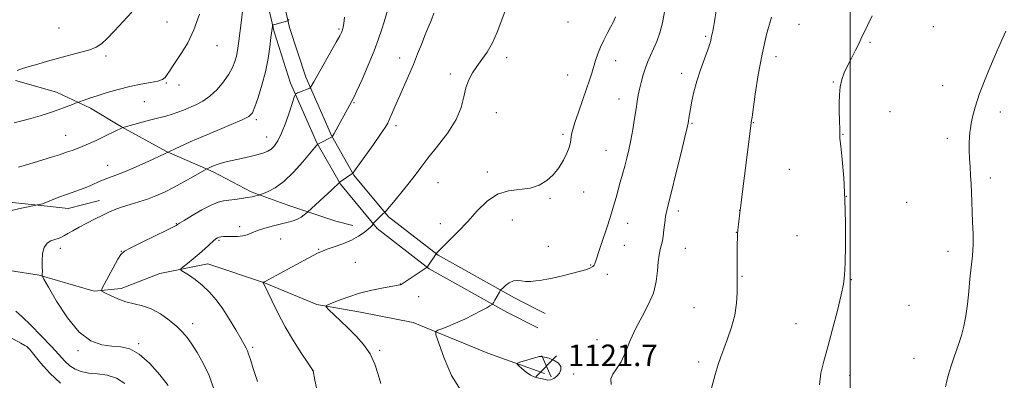
# Model space of a CAD drawing. Extents: x 2159800 to 2162700, y 354800 to 357700.
# Drawn here: x 2160692 to 2161057, y 355804 to 355938 of the extents above; entities that cross this region are included whole.
import ezdxf

# ---------------------------------------------------------------- set-up
doc = ezdxf.new("R2010")
doc.units = 0
doc.header["$MEASUREMENT"] = 0
for name, color, linetype, lineweight in [('32000', 7, 'Continuous', 0), ('DTM HARD BREAKLINE', 7, 'Continuous', 0), ('DTM SPOT ELEVATION', 2, 'Continuous', 13), ('INDEX CONTOUR', 41, 'Continuous', 13), ('INTERMEDIATE CONTOUR', 44, 'Continuous', 0), ('INTERMEDIATE CONTOUR DEPRESSION', 44, 'Continuous', 0), ('SPOT ELEVATION', 7, 'Continuous', 0)]:
    doc.layers.add(name, color=color, linetype=linetype, lineweight=lineweight)
doc.styles.add('Style-ITALICS', font='ITALICS.shx')

# ---------------------------------------------------------------- blocks, each defined once
blk = doc.blocks.new('SPOT')
at = {"layer": 'SPOT ELEVATION'}
for p, q in [((-3.91, -3.91), (3.82, 3.81)), ((-1.65, 3.77), (1.72, -3.93))]:
    blk.add_line(p, q, dxfattribs=at)

msp = doc.modelspace()

# ---------------------------------------------------------------- linework, layer by layer
at = {"layer": '32000', "flags": 128}
msp.add_lwpolyline([(2161000, 357500), (2161000, 355000)], dxfattribs=at)
at = {"layer": 'DTM HARD BREAKLINE'}
for points in [[(2160883.76, 355830.53, 1123.11), (2160875.3, 355834.86, 1123.57), (2160846.98, 355850.66, 1125.93), (2160828.54, 355864.9, 1127.77), (2160815.76, 355880.42, 1129.9), (2160807.37, 355895.06, 1132.07), (2160797.84, 355916.68, 1134.43), (2160791.88, 355935.15, 1135.85), (2160785.91, 355961.11, 1137.45), (2160781.94, 355983.61, 1138.16), (2160777.98, 356007.2, 1139.01), (2160774.58, 356032.77, 1140.62), (2160772.22, 356061.71, 1142.98), (2160768.81, 356089.53, 1145.15), (2160767.5, 356116.7, 1147.51), (2160766.16, 356142.69, 1149.83), (2160763.7, 356164.59, 1151.34), (2160759.23, 356194.24, 1152.57)], [(2160883.75, 355823.8, 1122.96), (2160872.47, 355829.57, 1123.57), (2160843.67, 355845.64, 1125.93), (2160824.34, 355860.56, 1127.77), (2160810.81, 355877, 1129.9), (2160802.01, 355892.35, 1132.07), (2160792.23, 355914.54, 1134.43), (2160786.09, 355933.55, 1135.85), (2160780.03, 355959.92, 1137.45), (2160776.03, 355982.59, 1138.16), (2160772.05, 356006.31, 1139.01), (2160768.61, 356032.13, 1140.62), (2160766.25, 356061.1, 1142.98), (2160762.83, 356089.02, 1145.15), (2160761.51, 356116.4, 1147.51), (2160760.18, 356142.2, 1149.83), (2160757.75, 356163.81, 1151.34), (2160753.3, 356193.32, 1152.57)], [(2160690.12, 355915.49, 1141.65), (2160705.34, 355911.14, 1140.8), (2160717.92, 355905.23, 1139.53), (2160729.43, 355898.28, 1138.06), (2160746.18, 355889.17, 1136.08), (2160763.48, 355881.64, 1133.67), (2160777.62, 355874.14, 1132.3), (2160791.26, 355869.27, 1130.98), (2160809.09, 355863.31, 1128.62), (2160815.39, 355861.68, 1128.62)], [(2160623.64, 355897.71, 1140.66), (2160637.23, 355888.1, 1140.33), (2160639.78, 355879.13, 1140.28), (2160640.22, 355870.18, 1140.28), (2160638.05, 355862.83, 1140.33), (2160650.04, 355851.67, 1139.58), (2160660.05, 355852.1, 1138.44), (2160663.75, 355854.17, 1137.55), (2160665.9, 355858.36, 1137.17), (2160672.81, 355865.66, 1136.84), (2160682.86, 355870.83, 1136.51), (2160699.68, 355869.09, 1135.94), (2160709.67, 355867.94, 1135.28), (2160721.28, 355870.99, 1134.71)], [(2160687.87, 355844.99, 1134.43), (2160698.91, 355843.31, 1134.1), (2160719.38, 355837.33, 1132.21), (2160729.39, 355838.28, 1131.31), (2160743.65, 355843.94, 1130.51), (2160761.58, 355847.45, 1129.28), (2160782.56, 355840.41, 1127.96), (2160801.96, 355832.33, 1126.16), (2160818.25, 355829.54, 1125.27), (2160837.68, 355825.68, 1124.56), (2160865.47, 355814.36, 1122.62), (2160883.73, 355807.77, 1121.55)], [(2160886.72, 355829.02, 1122.95), (2160883.76, 355830.53, 1123.11)], [(2160883.99, 355823.68, 1122.95), (2160883.75, 355823.8, 1122.96)], [(2160883.73, 355807.77, 1121.55), (2160886.45, 355806.79, 1121.39)]]:
    msp.add_polyline3d(points, dxfattribs=at)
at = {"layer": 'DTM SPOT ELEVATION'}
for p in [(2160706.22, 355934.94, 1143.05), (2160746.34, 355937.23, 1140.83), (2160895.17, 355937.17, 1127.46), (2160980.99, 355936.35, 1119.23), (2161030.89, 355935.49, 1117.08), (2160810.25, 355934.53, 1134.19), (2160946.28, 355931.85, 1122.22), (2160764.97, 355928.43, 1139.33), (2161007.28, 355929.68, 1117.82), (2160723.72, 355924.53, 1141.66), (2160832.68, 355923.84, 1130.68), (2160872.51, 355923.98, 1127.57), (2160972.41, 355924.31, 1119.38), (2160912.97, 355922.86, 1125.24), (2160851.49, 355917.89, 1128.36), (2160895.13, 355917.55, 1126.88), (2160937.42, 355918.11, 1122.48), (2160746.09, 355914.54, 1139.89), (2160750.8, 355913.81, 1139.55), (2160993.65, 355914.98, 1118.1), (2161034.29, 355913.51, 1116.51), (2160737.95, 355907.63, 1139.06), (2160815.75, 355907.23, 1131.88), (2160914.13, 355908.6, 1124.69), (2160868.65, 355903.58, 1127.18), (2161014.72, 355903.94, 1117.13), (2161055.72, 355903.77, 1115.61), (2160779.56, 355900.92, 1135.69), (2160831.39, 355898.69, 1129.6), (2160941.27, 355899.58, 1121.86), (2160964.02, 355899.88, 1119.93), (2160708.73, 355895.14, 1138.81), (2160783.4, 355894.54, 1134.75), (2160893.3, 355895.56, 1126.27), (2160997.33, 355895.47, 1117.93), (2161036.04, 355894.03, 1116.31), (2160909.33, 355889.58, 1124.87), (2160724.35, 355883.99, 1136.77), (2160865.29, 355881.6, 1126.37), (2160977.34, 355882.55, 1118.98), (2160846.91, 355877.59, 1127.15), (2161051.96, 355879.26, 1115.7), (2160900.98, 355874.15, 1125.37), (2160998.53, 355872.54, 1118), (2160888.49, 355871.79, 1125.86), (2161020.95, 355870.34, 1117.03), (2160936.22, 355867.12, 1121.56), (2160958.97, 355867.33, 1120.01), (2160749.84, 355862.41, 1132.08), (2160847.82, 355862.38, 1126.46), (2160874.56, 355863.7, 1125.27), (2160917.38, 355862.44, 1123.27), (2160773.36, 355861.31, 1130.47), (2160957.71, 355859.18, 1120.02), (2160980.17, 355857.9, 1118.9), (2160765.63, 355856.2, 1129.81), (2160788.55, 355856.65, 1129.12), (2160916.12, 355854.32, 1123.2), (2160706.76, 355853.24, 1133.48), (2160729.36, 355852.16, 1132.04), (2160802.66, 355852.85, 1128.11), (2160887.86, 355853.96, 1125.02), (2160938.81, 355853.21, 1121.2), (2161036.3, 355852.07, 1116.38), (2160816.24, 355848.01, 1127.09), (2160903.63, 355847.03, 1124.13), (2160909.76, 355843.63, 1123.47), (2160832.93, 355839.99, 1126.03), (2160959.86, 355842.78, 1119.89), (2161000.42, 355841.61, 1117.88), (2160839.74, 355835.25, 1125.39), (2160942.01, 355831.21, 1120.91), (2161021.76, 355832.05, 1116.96), (2160755.85, 355825.3, 1131.46), (2160979.89, 355825.28, 1118.77), (2160735.87, 355817.81, 1133.8), (2160905.96, 355819.28, 1122.67), (2160694.71, 355816.23, 1138.07), (2160713.28, 355815.21, 1134.28), (2160778.13, 355816.51, 1129.74), (2160825.36, 355815.43, 1125.76), (2160898.6, 355814.54, 1122.53), (2160943.66, 355811.04, 1120.39), (2161023.6, 355812.43, 1116.63), (2160800.38, 355807.82, 1128.02), (2160897.38, 355806.6, 1122.44), (2160999.76, 355806.05, 1117.41)]:
    msp.add_point(p, dxfattribs=at)
at = {"layer": 'INDEX CONTOUR'}
for points in [[(2160689.574, 355899.745, 1140), (2160692.535, 355900.505, 1140), (2160695.821, 355901.397, 1140), (2160699.299, 355902.417, 1140), (2160702.749, 355903.501, 1140), (2160705.928, 355904.572, 1140), (2160708.62, 355905.554, 1140), (2160710.725, 355906.375, 1140), (2160712.977, 355907.296, 1140), (2160713.517, 355907.504, 1140), (2160715.583, 355908.223, 1140), (2160717.637, 355908.919, 1140), (2160720.478, 355909.852, 1140), (2160724.103, 355910.996, 1140), (2160728.233, 355912.197, 1140), (2160732.52, 355913.268, 1140), (2160736.621, 355914.078, 1140), (2160740.207, 355914.7, 1140), (2160742.954, 355915.263, 1140), (2160744.666, 355915.887, 1140), (2160745.665, 355916.66, 1140), (2160746.401, 355917.664, 1140), (2160747.267, 355918.984, 1140), (2160748.417, 355920.715, 1140), (2160751.906, 355925.823, 1140), (2160754.114, 355929.52, 1140), (2160756.35, 355934.267, 1140), (2160758.403, 355940.074, 1140)], [(2160780.012, 355803.829, 1130), (2160778.367, 355808.677, 1130), (2160777.3, 355811.936, 1130), (2160776.675, 355813.915, 1130), (2160776.238, 355815.165, 1130), (2160775.745, 355816.225, 1130), (2160774.977, 355817.587, 1130), (2160773.729, 355819.732, 1130), (2160771.869, 355822.955, 1130), (2160769.567, 355826.827, 1130), (2160767.07, 355830.731, 1130), (2160764.572, 355834.168, 1130), (2160762.061, 355837.097, 1130), (2160759.471, 355839.589, 1130), (2160756.809, 355841.694, 1130), (2160754.37, 355843.362, 1130), (2160752.518, 355844.519, 1130), (2160751.555, 355845.172, 1130), (2160751.507, 355845.654, 1130), (2160752.33, 355846.379, 1130), (2160753.935, 355847.651, 1130), (2160756.03, 355849.342, 1130), (2160758.273, 355851.217, 1130), (2160760.364, 355853.052, 1130), (2160763.553, 355855.938, 1130), (2160764.497, 355856.73, 1130), (2160765.146, 355857.154, 1130), (2160765.71, 355857.367, 1130), (2160766.387, 355857.497, 1130), (2160767.327, 355857.571, 1130), (2160768.671, 355857.588, 1130), (2160770.484, 355857.571, 1130), (2160772.523, 355857.612, 1130), (2160774.472, 355857.824, 1130), (2160776.137, 355858.291, 1130), (2160777.813, 355858.971, 1130), (2160779.918, 355859.795, 1130), (2160782.716, 355860.685, 1130), (2160785.862, 355861.554, 1130), (2160788.855, 355862.307, 1130), (2160791.305, 355862.888, 1130), (2160793.254, 355863.407, 1130), (2160794.851, 355864.011, 1130), (2160796.212, 355864.791, 1130), (2160797.308, 355865.609, 1130), (2160798.554, 355866.699, 1130), (2160807.511, 355874.94, 1130), (2160810.364, 355877.657, 1130), (2160810.629, 355877.86, 1130), (2160815.332, 355881.074, 1130), (2160815.436, 355881.193, 1130), (2160815.971, 355881.935, 1130), (2160822.99, 355891.801, 1130), (2160825.67, 355895.615, 1130), (2160827.353, 355898.096, 1130), (2160828.299, 355899.683, 1130), (2160828.992, 355901.143, 1130), (2160829.842, 355903.115, 1130), (2160830.96, 355905.745, 1130), (2160832.385, 355909.051, 1130), (2160835.989, 355917.25, 1130), (2160837.806, 355921.464, 1130), (2160839.41, 355925.332, 1130), (2160840.828, 355928.861, 1130), (2160842.131, 355932.134, 1130), (2160843.367, 355935.206, 1130), (2160844.487, 355938.025, 1130), (2160845.416, 355940.515, 1130)], [(2160948.434, 355801.402, 1120), (2160949.874, 355806.412, 1120), (2160950.983, 355810.07, 1120), (2160951.939, 355812.946, 1120), (2160953.032, 355815.909, 1120), (2160954.45, 355819.627, 1120), (2160955.938, 355823.934, 1120), (2160957.131, 355828.459, 1120), (2160957.767, 355832.836, 1120), (2160957.976, 355836.713, 1120), (2160958.003, 355841.778, 1120), (2160958.032, 355843.419, 1120), (2160958.058, 355845.469, 1120), (2160958.066, 355848.462, 1120), (2160958.06, 355854.907, 1120), (2160958.076, 355857.007, 1120), (2160958.137, 355858.534, 1120), (2160958.274, 355860.088, 1120), (2160958.503, 355862.081, 1120), (2160959.169, 355867.533, 1120), (2160959.226, 355868.092, 1120), (2160959.341, 355869.118, 1120), (2160959.608, 355871.327, 1120), (2160963.054, 355898.659, 1120), (2160963.241, 355900.036, 1120), (2160963.305, 355900.375, 1120), (2160963.376, 355900.69, 1120), (2160963.566, 355901.914, 1120), (2160964.723, 355910.413, 1120), (2160965.805, 355917.534, 1120), (2160967.233, 355925.254, 1120), (2160968.958, 355932.605, 1120), (2160970.703, 355939.012, 1120)]]:
    msp.add_polyline3d(points, dxfattribs=at)
at = {"layer": 'INTERMEDIATE CONTOUR'}
for points in [[(2160691.217, 355883.322, 1138), (2160695.442, 355884.516, 1138), (2160699.957, 355885.882, 1138), (2160703.84, 355887.108, 1138), (2160706.427, 355887.961, 1138), (2160709.482, 355889.016, 1138), (2160711.151, 355889.57, 1138), (2160713.365, 355890.364, 1138), (2160716.311, 355891.561, 1138), (2160720.011, 355893.225, 1138), (2160723.823, 355895.025, 1138), (2160729.968, 355898.004, 1138), (2160730.473, 355898.153, 1138), (2160734.105, 355899.167, 1138), (2160737.146, 355899.997, 1138), (2160740.364, 355900.844, 1138), (2160743.33, 355901.583, 1138), (2160745.977, 355902.254, 1138), (2160748.328, 355902.935, 1138), (2160750.435, 355903.689, 1138), (2160752.464, 355904.531, 1138), (2160757.015, 355906.509, 1138), (2160759.618, 355907.855, 1138), (2160762.306, 355909.707, 1138), (2160764.951, 355912.179, 1138), (2160767.358, 355914.999, 1138), (2160769.32, 355917.801, 1138), (2160770.691, 355920.298, 1138), (2160771.575, 355922.517, 1138), (2160772.137, 355924.567, 1138), (2160772.536, 355926.632, 1138), (2160772.903, 355929.195, 1138), (2160773.985, 355937.811, 1138), (2160774.68, 355943.467, 1138)], [(2160911.19, 355802.645, 1122), (2160911.14, 355804.754, 1122), (2160911.894, 355806.588, 1122), (2160913.256, 355808.563, 1122), (2160914.89, 355811.168, 1122), (2160916.546, 355814.75, 1122), (2160918.305, 355819.02, 1122), (2160920.334, 355823.544, 1122), (2160922.69, 355827.969, 1122), (2160925.028, 355832.295, 1122), (2160926.895, 355836.608, 1122), (2160927.972, 355840.917, 1122), (2160928.466, 355844.923, 1122), (2160928.717, 355848.248, 1122), (2160929, 355850.633, 1122), (2160929.334, 355852.287, 1122), (2160929.981, 355854.698, 1122), (2160930.263, 355856.029, 1122), (2160930.536, 355857.78, 1122), (2160930.814, 355860.09, 1122), (2160931.112, 355862.662, 1122), (2160931.444, 355865.091, 1122), (2160931.854, 355867.221, 1122), (2160932.513, 355869.904, 1122), (2160933.623, 355874.242, 1122), (2160935.272, 355880.827, 1122), (2160937.096, 355888.211, 1122), (2160938.618, 355894.432, 1122), (2160939.489, 355898.049, 1122), (2160939.853, 355899.689, 1122), (2160939.982, 355900.497, 1122), (2160940.111, 355901.456, 1122), (2160940.322, 355902.89, 1122), (2160940.661, 355904.96, 1122), (2160941.175, 355907.776, 1122), (2160941.936, 355911.242, 1122), (2160943.016, 355915.209, 1122), (2160944.421, 355919.464, 1122), (2160945.895, 355923.525, 1122), (2160947.11, 355926.843, 1122), (2160947.834, 355929.032, 1122), (2160948.181, 355930.345, 1122), (2160948.356, 355931.196, 1122), (2160948.532, 355931.953, 1122), (2160948.737, 355932.782, 1122), (2160948.966, 355933.805, 1122), (2160949.229, 355935.194, 1122), (2160949.59, 355937.339, 1122), (2160950.895, 355945.43, 1122)], [(2160688.614, 355867.238, 1136), (2160692.411, 355868.141, 1136), (2160695.489, 355868.783, 1136), (2160698.155, 355869.308, 1136), (2160699.217, 355869.474, 1136), (2160699.551, 355869.554, 1136), (2160700.151, 355869.767, 1136), (2160703.509, 355871.092, 1136), (2160706.217, 355872.145, 1136), (2160709.091, 355873.214, 1136), (2160714.279, 355875.01, 1136), (2160716.623, 355875.9, 1136), (2160718.861, 355876.888, 1136), (2160720.995, 355877.889, 1136), (2160723.018, 355878.778, 1136), (2160725.002, 355879.507, 1136), (2160727.362, 355880.335, 1136), (2160730.599, 355881.592, 1136), (2160734.946, 355883.467, 1136), (2160739.573, 355885.558, 1136), (2160751.276, 355891.026, 1136), (2160754.978, 355892.703, 1136), (2160759.638, 355894.738, 1136), (2160764.961, 355896.975, 1136), (2160770.154, 355899.137, 1136), (2160774.296, 355900.912, 1136), (2160776.756, 355902.171, 1136), (2160778.055, 355903.5, 1136), (2160779.003, 355905.666, 1136), (2160780.225, 355909.209, 1136), (2160781.622, 355913.768, 1136), (2160782.913, 355918.758, 1136), (2160783.876, 355923.63, 1136), (2160784.53, 355927.966, 1136), (2160784.956, 355931.388, 1136), (2160785.465, 355935.573, 1136), (2160785.537, 355935.898, 1136), (2160785.779, 355936.077, 1136), (2160786.396, 355936.264, 1136), (2160791.228, 355937.565, 1136), (2160791.331, 355937.665, 1136), (2160791.62, 355938.281, 1136)], [(2160690.714, 355919.256, 1142), (2160692.705, 355919.882, 1142), (2160695.207, 355920.652, 1142), (2160698.36, 355921.6, 1142), (2160702.058, 355922.672, 1142), (2160706.137, 355923.794, 1142), (2160714.404, 355925.946, 1142), (2160717.737, 355926.914, 1142), (2160720.12, 355927.847, 1142), (2160722.032, 355929.076, 1142), (2160724.136, 355931.007, 1142), (2160726.911, 355933.89, 1142), (2160730.102, 355937.351, 1142), (2160733.271, 355940.863, 1142)], [(2160746.83, 355802.335, 1134), (2160743.752, 355806.251, 1134), (2160739.934, 355810.509, 1134), (2160736.023, 355814.012, 1134), (2160732.504, 355815.956, 1134), (2160729.221, 355816.722, 1134), (2160725.855, 355816.984, 1134), (2160722.151, 355817.439, 1134), (2160718.112, 355818.872, 1134), (2160713.812, 355822.088, 1134), (2160709.401, 355827.464, 1134), (2160705.383, 355833.649, 1134), (2160702.345, 355838.862, 1134), (2160700.691, 355841.781, 1134), (2160700.089, 355842.935, 1134), (2160700.024, 355843.313, 1134), (2160700.059, 355843.778, 1134), (2160700.085, 355844.686, 1134), (2160700.069, 355846.268, 1134), (2160700.029, 355848.613, 1134), (2160700.163, 355851.248, 1134), (2160700.719, 355853.561, 1134), (2160701.843, 355855.087, 1134), (2160703.294, 355855.961, 1134), (2160704.729, 355856.469, 1134), (2160705.902, 355856.868, 1134), (2160706.948, 355857.3, 1134), (2160708.094, 355857.879, 1134), (2160709.545, 355858.701, 1134), (2160711.409, 355859.771, 1134), (2160713.771, 355861.074, 1134), (2160716.636, 355862.572, 1134), (2160719.706, 355864.123, 1134), (2160722.601, 355865.558, 1134), (2160725.067, 355866.753, 1134), (2160727.345, 355867.755, 1134), (2160729.799, 355868.654, 1134), (2160732.691, 355869.534, 1134), (2160735.876, 355870.458, 1134), (2160739.115, 355871.484, 1134), (2160742.239, 355872.673, 1134), (2160745.394, 355874.095, 1134), (2160748.808, 355875.822, 1134), (2160752.56, 355877.849, 1134), (2160756.152, 355879.854, 1134), (2160761.113, 355882.664, 1134), (2160761.756, 355882.971, 1134), (2160762.309, 355883.22, 1134), (2160763.049, 355883.54, 1134), (2160763.964, 355883.918, 1134), (2160765.01, 355884.318, 1134), (2160766.127, 355884.698, 1134), (2160767.319, 355885.038, 1134), (2160768.839, 355885.409, 1134), (2160773.959, 355886.572, 1134), (2160777.231, 355887.329, 1134), (2160780.175, 355888.046, 1134), (2160782.312, 355888.646, 1134), (2160783.814, 355889.256, 1134), (2160785.016, 355890.046, 1134), (2160786.205, 355891.217, 1134), (2160787.482, 355893.076, 1134), (2160788.901, 355895.953, 1134), (2160790.463, 355899.948, 1134), (2160791.955, 355904.23, 1134), (2160793.751, 355909.682, 1134), (2160794.027, 355910.419, 1134), (2160794.175, 355910.579, 1134), (2160794.408, 355910.694, 1134), (2160794.847, 355910.891, 1134), (2160795.59, 355911.2, 1134), (2160799.358, 355912.669, 1134), (2160799.611, 355912.846, 1134), (2160799.79, 355913.132, 1134), (2160800.863, 355915.052, 1134), (2160809.189, 355929.696, 1134), (2160810.505, 355932.071, 1134), (2160811.134, 355933.281, 1134), (2160811.397, 355933.889, 1134), (2160811.568, 355934.415, 1134), (2160811.737, 355935.221, 1134), (2160811.947, 355936.627, 1134), (2160812.224, 355938.931, 1134)], [(2160763.891, 355800.689, 1132), (2160762.013, 355806.002, 1132), (2160759.838, 355810.68, 1132), (2160757.585, 355814.591, 1132), (2160755.52, 355817.722, 1132), (2160753.794, 355820.134, 1132), (2160752.093, 355822.164, 1132), (2160749.987, 355824.216, 1132), (2160747.177, 355826.558, 1132), (2160743.892, 355828.888, 1132), (2160740.489, 355830.768, 1132), (2160737.25, 355831.904, 1132), (2160734.153, 355832.61, 1132), (2160731.097, 355833.348, 1132), (2160728.061, 355834.444, 1132), (2160725.337, 355835.687, 1132), (2160723.294, 355836.728, 1132), (2160722.231, 355837.392, 1132), (2160722.152, 355838.205, 1132), (2160722.99, 355839.86, 1132), (2160728.149, 355849.182, 1132), (2160729.246, 355850.98, 1132), (2160730.524, 355852.124, 1132), (2160732.97, 355853.441, 1132), (2160737.171, 355855.507, 1132), (2160746.335, 355859.967, 1132), (2160748.794, 355861.193, 1132), (2160749.819, 355861.741, 1132), (2160750.104, 355861.932, 1132), (2160750.313, 355862.087, 1132), (2160751.001, 355862.526, 1132), (2160752.694, 355863.563, 1132), (2160755.688, 355865.362, 1132), (2160759.341, 355867.473, 1132), (2160762.779, 355869.293, 1132), (2160765.361, 355870.372, 1132), (2160767.368, 355870.878, 1132), (2160769.313, 355871.132, 1132), (2160771.571, 355871.396, 1132), (2160773.963, 355871.705, 1132), (2160776.174, 355872.035, 1132), (2160777.944, 355872.362, 1132), (2160779.24, 355872.652, 1132), (2160780.584, 355873.003, 1132), (2160781.112, 355873.179, 1132), (2160782.123, 355873.545, 1132), (2160783.963, 355874.282, 1132), (2160786.567, 355875.678, 1132), (2160789.762, 355878.055, 1132), (2160793.313, 355881.519, 1132), (2160796.726, 355885.339, 1132), (2160801.085, 355890.51, 1132), (2160801.851, 355891.392, 1132), (2160802.32, 355891.873, 1132), (2160802.386, 355891.913, 1132), (2160803.291, 355892.384, 1132), (2160807.387, 355894.462, 1132), (2160807.629, 355894.6, 1132), (2160807.709, 355894.684, 1132), (2160807.81, 355894.831, 1132), (2160808.015, 355895.163, 1132), (2160808.383, 355895.797, 1132), (2160814.951, 355907.758, 1132), (2160815.661, 355909.18, 1132), (2160816.836, 355911.688, 1132), (2160818.761, 355915.9, 1132), (2160821.081, 355921.15, 1132), (2160823.274, 355926.446, 1132), (2160824.933, 355930.971, 1132), (2160826.097, 355934.583, 1132), (2160826.92, 355937.312, 1132), (2160828.214, 355941.416, 1132)], [(2160801.805, 355801.477, 1128), (2160801.245, 355804.346, 1128), (2160800.627, 355807.756, 1128), (2160800.595, 355807.866, 1128), (2160800.406, 355808.113, 1128), (2160799.912, 355808.838, 1128), (2160798.635, 355810.752, 1128), (2160796.335, 355814.243, 1128), (2160793.377, 355818.904, 1128), (2160790.284, 355824.125, 1128), (2160787.508, 355829.307, 1128), (2160785.247, 355833.89, 1128), (2160782.361, 355840.022, 1128), (2160782.234, 355840.241, 1128), (2160781.94, 355840.627, 1128), (2160782.103, 355840.703, 1128), (2160782.436, 355840.782, 1128), (2160782.567, 355840.846, 1128), (2160797.128, 355848.708, 1128), (2160800.421, 355850.471, 1128), (2160802.533, 355851.562, 1128), (2160804.041, 355852.228, 1128), (2160805.809, 355852.858, 1128), (2160808.46, 355853.761, 1128), (2160811.659, 355854.934, 1128), (2160814.83, 355856.292, 1128), (2160817.496, 355857.74, 1128), (2160819.566, 355859.134, 1128), (2160821.048, 355860.321, 1128), (2160821.976, 355861.184, 1128), (2160822.479, 355861.752, 1128), (2160822.855, 355862.286, 1128), (2160823.058, 355862.517, 1128), (2160826.09, 355865.623, 1128), (2160826.642, 355866.154, 1128), (2160826.936, 355866.413, 1128), (2160827.072, 355866.515, 1128), (2160827.196, 355866.63, 1128), (2160827.657, 355867.161, 1128), (2160830.997, 355871.092, 1128), (2160833.68, 355874.306, 1128), (2160836.302, 355877.558, 1128), (2160838.469, 355880.41, 1128), (2160840.581, 355883.25, 1128), (2160843.235, 355886.672, 1128), (2160846.78, 355891.07, 1128), (2160850.574, 355896.05, 1128), (2160853.725, 355901.021, 1128), (2160855.599, 355905.495, 1128), (2160856.587, 355909.404, 1128), (2160857.332, 355912.781, 1128), (2160858.365, 355915.687, 1128), (2160859.742, 355918.274, 1128), (2160861.4, 355920.722, 1128), (2160863.268, 355923.224, 1128), (2160865.227, 355926.032, 1128), (2160867.148, 355929.416, 1128), (2160868.915, 355933.469, 1128), (2160871.738, 355940.974, 1128)], [(2160825.718, 355803.099, 1126), (2160824.792, 355806.466, 1126), (2160823.511, 355810.242, 1126), (2160821.727, 355814.022, 1126), (2160819.353, 355817.489, 1126), (2160816.566, 355820.647, 1126), (2160813.604, 355823.591, 1126), (2160810.716, 355826.355, 1126), (2160806.325, 355830.486, 1126), (2160805.392, 355831.462, 1126), (2160805.562, 355832.032, 1126), (2160806.981, 355832.682, 1126), (2160809.708, 355833.773, 1126), (2160813.452, 355835.151, 1126), (2160817.836, 355836.533, 1126), (2160822.44, 355837.686, 1126), (2160826.692, 355838.562, 1126), (2160832.951, 355839.69, 1126), (2160833.095, 355839.73, 1126), (2160833.305, 355839.835, 1126), (2160833.696, 355840.076, 1126), (2160842.961, 355846.235, 1126), (2160843.014, 355846.3, 1126), (2160843.191, 355846.549, 1126), (2160846.299, 355851.222, 1126), (2160846.414, 355851.369, 1126), (2160846.653, 355851.647, 1126), (2160847.331, 355852.357, 1126), (2160848.8, 355853.821, 1126), (2160851.281, 355856.259, 1126), (2160854.491, 355859.488, 1126), (2160858.021, 355863.225, 1126), (2160861.555, 355867.134, 1126), (2160865.157, 355870.681, 1126), (2160868.985, 355873.282, 1126), (2160873.115, 355874.573, 1126), (2160881.171, 355875.57, 1126), (2160884.494, 355876.636, 1126), (2160887.301, 355878.327, 1126), (2160889.709, 355880.541, 1126), (2160891.802, 355883.147, 1126), (2160893.533, 355885.888, 1126), (2160894.822, 355888.477, 1126), (2160895.633, 355890.686, 1126), (2160896.084, 355892.532, 1126), (2160896.565, 355895.52, 1126), (2160896.97, 355897.282, 1126), (2160897.766, 355899.919, 1126), (2160899.072, 355903.748, 1126), (2160902.104, 355912.334, 1126), (2160903.216, 355915.627, 1126), (2160904.044, 355918.236, 1126), (2160905.453, 355922.901, 1126), (2160906.269, 355925.338, 1126), (2160907.268, 355927.849, 1126), (2160908.488, 355930.403, 1126), (2160909.804, 355932.902, 1126), (2160911.051, 355935.232, 1126), (2160912.089, 355937.292, 1126), (2160912.884, 355939.045, 1126)], [(2160855.278, 355800.766, 1124), (2160851.974, 355805.984, 1124), (2160849.209, 355812.418, 1124), (2160847.222, 355817.98, 1124), (2160846.195, 355821.113, 1124), (2160846.101, 355822.365, 1124), (2160846.86, 355822.805, 1124), (2160848.393, 355823.337, 1124), (2160850.63, 355824.184, 1124), (2160853.507, 355825.399, 1124), (2160856.874, 355826.975, 1124), (2160860.266, 355828.662, 1124), (2160863.137, 355830.152, 1124), (2160865.076, 355831.206, 1124), (2160866.212, 355831.863, 1124), (2160867.104, 355832.425, 1124), (2160867.237, 355832.533, 1124), (2160867.323, 355832.65, 1124), (2160867.464, 355832.869, 1124), (2160867.713, 355833.282, 1124), (2160868.111, 355833.981, 1124), (2160869.754, 355837.018, 1124), (2160870.056, 355837.552, 1124), (2160870.371, 355837.93, 1124), (2160870.969, 355838.475, 1124), (2160872.037, 355839.392, 1124), (2160873.434, 355840.411, 1124), (2160874.936, 355841.147, 1124), (2160876.381, 355841.328, 1124), (2160877.849, 355841.157, 1124), (2160879.48, 355840.95, 1124), (2160881.344, 355840.954, 1124), (2160883.224, 355841.121, 1124), (2160884.835, 355841.331, 1124), (2160886.045, 355841.507, 1124), (2160887.359, 355841.748, 1124), (2160889.438, 355842.196, 1124), (2160892.685, 355842.939, 1124), (2160896.46, 355843.839, 1124), (2160899.867, 355844.703, 1124), (2160902.212, 355845.385, 1124), (2160903.619, 355845.928, 1124), (2160904.415, 355846.423, 1124), (2160904.891, 355846.939, 1124), (2160905.171, 355847.47, 1124), (2160905.342, 355847.986, 1124), (2160905.511, 355848.565, 1124), (2160905.874, 355849.703, 1124), (2160906.648, 355852, 1124), (2160907.953, 355855.804, 1124), (2160909.53, 355860.455, 1124), (2160911.022, 355865.037, 1124), (2160912.164, 355868.848, 1124), (2160913.04, 355872.024, 1124), (2160913.818, 355874.913, 1124), (2160914.634, 355877.8, 1124), (2160915.479, 355880.725, 1124), (2160916.31, 355883.666, 1124), (2160917.093, 355886.638, 1124), (2160917.838, 355889.792, 1124), (2160918.565, 355893.326, 1124), (2160919.282, 355897.313, 1124), (2160919.943, 355901.356, 1124), (2160920.492, 355904.941, 1124), (2160920.902, 355907.716, 1124), (2160921.268, 355909.989, 1124), (2160921.718, 355912.234, 1124), (2160922.347, 355914.799, 1124), (2160923.122, 355917.534, 1124), (2160923.978, 355920.17, 1124), (2160924.869, 355922.527, 1124), (2160925.832, 355924.776, 1124), (2160926.923, 355927.181, 1124), (2160928.154, 355929.967, 1124), (2160929.366, 355933.195, 1124), (2160930.356, 355936.89, 1124), (2160930.982, 355941.017, 1124)], [(2160988.523, 355802.598, 1118), (2160989.051, 355806.909, 1118), (2160990.122, 355811.388, 1118), (2160991.626, 355816.728, 1118), (2160993.417, 355823.294, 1118), (2160995.197, 355830.124, 1118), (2160996.631, 355835.925, 1118), (2160997.479, 355839.903, 1118), (2160997.877, 355843.254, 1118), (2160998.055, 355847.676, 1118), (2160998.188, 355854.384, 1118), (2160998.217, 355862.68, 1118), (2160998.026, 355871.383, 1118), (2160997.553, 355879.423, 1118), (2160996.956, 355886.17, 1118), (2160996.447, 355891.1, 1118), (2160996.183, 355893.95, 1118), (2160996.1, 355895.495, 1118), (2160996.078, 355896.768, 1118), (2160995.946, 355901.041, 1118), (2160995.874, 355903.913, 1118), (2160995.851, 355907.047, 1118), (2160995.955, 355910.216, 1118), (2160996.27, 355913.183, 1118), (2160996.87, 355915.8, 1118), (2160997.77, 355918.269, 1118), (2160998.97, 355920.882, 1118), (2161000.429, 355923.815, 1118), (2161001.937, 355926.784, 1118), (2161003.244, 355929.391, 1118), (2161004.206, 355931.416, 1118), (2161005.108, 355933.355, 1118), (2161006.343, 355935.88, 1118), (2161008.181, 355939.439, 1118)], [(2161035.298, 355801.849, 1116), (2161035.996, 355804.544, 1116), (2161036.757, 355807.319, 1116), (2161037.574, 355810.049, 1116), (2161038.443, 355812.656, 1116), (2161040.301, 355817.953, 1116), (2161041.259, 355820.934, 1116), (2161042.163, 355824.298, 1116), (2161042.93, 355828.156, 1116), (2161043.507, 355832.548, 1116), (2161043.968, 355837.23, 1116), (2161044.414, 355841.89, 1116), (2161044.907, 355846.288, 1116), (2161045.352, 355850.486, 1116), (2161045.616, 355854.619, 1116), (2161045.609, 355858.778, 1116), (2161045.427, 355862.881, 1116), (2161045.21, 355866.803, 1116), (2161045.065, 355870.451, 1116), (2161044.963, 355873.867, 1116), (2161044.84, 355877.13, 1116), (2161044.655, 355880.304, 1116), (2161044.444, 355883.418, 1116), (2161044.265, 355886.49, 1116), (2161044.166, 355889.499, 1116), (2161044.151, 355892.259, 1116), (2161044.216, 355894.543, 1116), (2161044.361, 355896.243, 1116), (2161044.593, 355897.73, 1116), (2161044.926, 355899.494, 1116), (2161045.424, 355901.998, 1116), (2161046.345, 355905.603, 1116), (2161048.002, 355910.641, 1116), (2161050.538, 355917.158, 1116), (2161053.43, 355924.043, 1116), (2161055.991, 355929.899, 1116), (2161057.757, 355933.74, 1116)], [(2160730.669, 355803.082, 1136), (2160727.626, 355805.093, 1136), (2160724.148, 355806.151, 1136), (2160720.548, 355806.625, 1136), (2160717.229, 355806.949, 1136), (2160714.493, 355807.493, 1136), (2160712.242, 355808.382, 1136), (2160710.275, 355809.68, 1136), (2160708.364, 355811.463, 1136), (2160706.171, 355813.847, 1136), (2160703.327, 355816.967, 1136), (2160699.661, 355820.796, 1136), (2160695.78, 355824.704, 1136), (2160692.485, 355827.907, 1136), (2160690.289, 355829.876, 1136)], [(2160706.781, 355803.25, 1138), (2160702.839, 355806.915, 1138), (2160699.423, 355810.744, 1138), (2160695.421, 355815.687, 1138), (2160694.709, 355816.487, 1138), (2160694.274, 355816.824, 1138), (2160693.616, 355817.21, 1138), (2160692.119, 355818.03, 1138), (2160684.365, 355822.192, 1138)]]:
    msp.add_polyline3d(points, dxfattribs=at)
at = {"layer": 'INTERMEDIATE CONTOUR DEPRESSION'}
msp.add_polyline3d([(2160888.697, 355804.409, 1122), (2160887.68, 355804.322, 1122), (2160886.738, 355804.515, 1122), (2160885.698, 355804.801, 1122), (2160884.422, 355805.062, 1122), (2160882.937, 355805.44, 1122), (2160881.309, 355806.142, 1122), (2160879.632, 355807.28, 1122), (2160878.103, 355808.581, 1122), (2160876.946, 355809.675, 1122), (2160876.363, 355810.299, 1122), (2160876.463, 355810.625, 1122), (2160877.332, 355810.932, 1122), (2160884.08, 355812.969, 1122), (2160884.486, 355813.061, 1122), (2160885.226, 355813.081, 1122), (2160886.453, 355812.9, 1122), (2160888.215, 355812.418, 1122), (2160890.123, 355811.65, 1122), (2160891.682, 355810.637, 1122), (2160892.498, 355809.437, 1122), (2160892.589, 355808.151, 1122), (2160892.078, 355806.894, 1122), (2160891.106, 355805.779, 1122), (2160889.898, 355804.915, 1122), (2160888.697, 355804.409, 1122)], dxfattribs=at)

# ---------------------------------------------------------------- block references
at = {"layer": 'SPOT ELEVATION'}
msp.add_blockref('SPOT', (2160887.186, 355809.513, 1121.678), dxfattribs=at)

# ---------------------------------------------------------------- texts
at = {"layer": 'SPOT ELEVATION', "style": 'Style-ITALICS'}
msp.add_text('1121.7', height=8, dxfattribs=at).set_placement((2160895.186, 355809.513, 1121.678))

doc.saveas('drawing.dxf')
